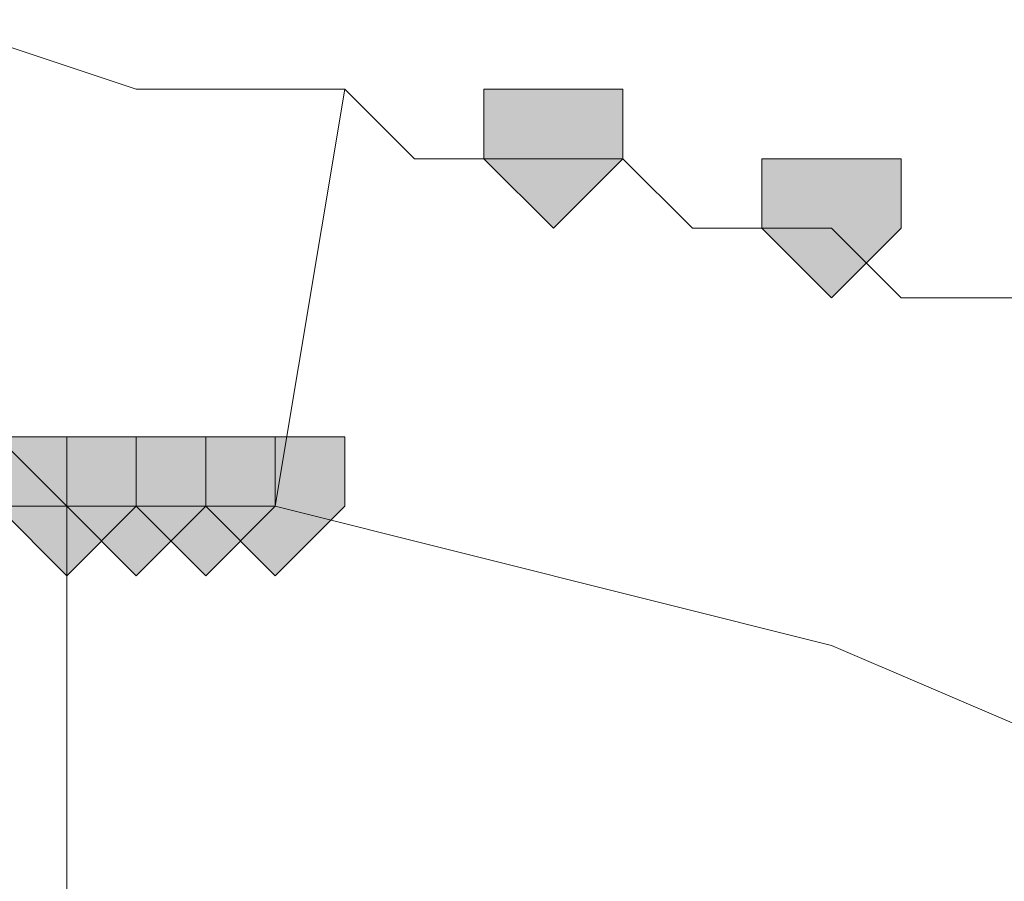
# Model space of a CAD drawing. Units: inches. Extents: x -280 to -6, y 2 to 200.
# Drawn here: x -209 to -208, y 164 to 165 of the extents above; entities that cross this region are included whole.
import ezdxf

# ---------------------------------------------------------------- set-up
doc = ezdxf.new("R2010")
doc.units = ezdxf.units.IN
doc.header["$LTSCALE"] = 5
doc.header["$MEASUREMENT"] = 0
doc.layers.add('Layer 1', color=7, linetype='Continuous', lineweight=0)

msp = doc.modelspace()

# ---------------------------------------------------------------- hatches: boundary and pattern name
at = {"layer": 'Layer 1'}
h = msp.add_hatch(color=7, dxfattribs=at)
h.dxf.hatch_style = 2
h.paths.add_polyline_path([(-208.65251, 164.56204), (-208.69484, 164.56204), (-208.69484, 164.51971), (-208.65251, 164.47737), (-208.61018, 164.51971), (-208.61018, 164.56204)])
h = msp.add_hatch(color=7, dxfattribs=at)
h.dxf.hatch_style = 2
h.paths.add_polyline_path([(-208.48316, 164.51971), (-208.52552, 164.51971), (-208.52552, 164.47737), (-208.48316, 164.43504), (-208.44083, 164.47737), (-208.44083, 164.51971)])
h = msp.add_hatch(color=7, dxfattribs=at)
h.dxf.hatch_style = 2
h.paths.add_polyline_path([(-208.94883, 164.35038), (-208.99117, 164.35038), (-208.99117, 164.30804), (-208.94883, 164.26571), (-208.9065, 164.30804), (-208.9065, 164.35038)])
h = msp.add_hatch(color=7, dxfattribs=at)
h.dxf.hatch_style = 2
h.paths.add_polyline_path([(-208.94883, 164.35038), (-208.99117, 164.35038), (-208.99117, 164.30804), (-208.94883, 164.26571), (-208.9065, 164.30804), (-208.9065, 164.35038)])
h = msp.add_hatch(color=7, dxfattribs=at)
h.dxf.hatch_style = 2
h.paths.add_polyline_path([(-208.9065, 164.35038), (-208.94883, 164.35038), (-208.94883, 164.30804), (-208.9065, 164.26571), (-208.86417, 164.30804), (-208.86417, 164.35038)])
h = msp.add_hatch(color=7, dxfattribs=at)
h.dxf.hatch_style = 2
h.paths.add_polyline_path([(-208.86417, 164.35038), (-208.9065, 164.35038), (-208.9065, 164.30804), (-208.86417, 164.26571), (-208.82184, 164.30804), (-208.82184, 164.35038)])
h = msp.add_hatch(color=7, dxfattribs=at)
h.dxf.hatch_style = 2
h.paths.add_polyline_path([(-208.86417, 164.35038), (-208.9065, 164.35038), (-208.9065, 164.30804), (-208.86417, 164.26571), (-208.82184, 164.30804), (-208.82184, 164.35038)])
h = msp.add_hatch(color=7, dxfattribs=at)
h.dxf.hatch_style = 2
h.paths.add_polyline_path([(-208.82184, 164.35038), (-208.86417, 164.35038), (-208.86417, 164.30804), (-208.82184, 164.26571), (-208.77951, 164.30804), (-208.77951, 164.35038)])

# ---------------------------------------------------------------- linework, layer by layer
at = {"layer": 'Layer 1', "color": 7, "lineweight": 13}
for p, q in [((-208.77951, 164.56204), (-208.82184, 164.30804)), ((-208.94883, 164.30804), (-208.99117, 164.35038)), ((-208.94883, 164.30804), (-208.99117, 164.30804)), ((-208.94883, 163.46138), (-208.94883, 164.30804)), ((-208.9065, 164.30804), (-208.94883, 164.30804)), ((-208.86417, 164.30804), (-208.9065, 164.30804)), ((-208.82184, 164.30804), (-208.86417, 164.30804))]:
    msp.add_line(p, q, dxfattribs=at)
for points in [[(-208.77951, 164.56204), (-208.9065, 164.56204), (-209.0335, 164.60438)], [(-208.65251, 164.51971), (-208.69484, 164.51971), (-208.73718, 164.51971), (-208.77951, 164.56204)], [(-208.48316, 164.47737), (-208.52552, 164.47737), (-208.56785, 164.47737), (-208.61018, 164.51971), (-208.65251, 164.51971)], [(-208.14451, 164.35038), (-208.18684, 164.39271), (-208.22918, 164.39271), (-208.27151, 164.39271), (-208.31384, 164.39271), (-208.31384, 164.43504), (-208.35617, 164.43504), (-208.3985, 164.43504), (-208.44083, 164.43504), (-208.48316, 164.47737)], [(-208.18684, 164.09638), (-208.48316, 164.22337), (-208.82184, 164.30804), (-208.9065, 164.30804), (-208.94883, 164.30804)]]:
    msp.add_lwpolyline(points, dxfattribs=at)
at = {"layer": 'Layer 1'}
for points in [[(-208.65251, 164.56204), (-208.69484, 164.56204), (-208.69484, 164.51971), (-208.65251, 164.47737), (-208.61018, 164.51971), (-208.61018, 164.56204)], [(-208.48316, 164.51971), (-208.52552, 164.51971), (-208.52552, 164.47737), (-208.48316, 164.43504), (-208.44083, 164.47737), (-208.44083, 164.51971)], [(-208.94883, 164.35038), (-208.99117, 164.35038), (-208.99117, 164.30804), (-208.94883, 164.26571), (-208.9065, 164.30804), (-208.9065, 164.35038)], [(-208.94883, 164.35038), (-208.99117, 164.35038), (-208.99117, 164.30804), (-208.94883, 164.26571), (-208.9065, 164.30804), (-208.9065, 164.35038)], [(-208.9065, 164.35038), (-208.94883, 164.35038), (-208.94883, 164.30804), (-208.9065, 164.26571), (-208.86417, 164.30804), (-208.86417, 164.35038)], [(-208.86417, 164.35038), (-208.9065, 164.35038), (-208.9065, 164.30804), (-208.86417, 164.26571), (-208.82184, 164.30804), (-208.82184, 164.35038)], [(-208.86417, 164.35038), (-208.9065, 164.35038), (-208.9065, 164.30804), (-208.86417, 164.26571), (-208.82184, 164.30804), (-208.82184, 164.35038)], [(-208.82184, 164.35038), (-208.86417, 164.35038), (-208.86417, 164.30804), (-208.82184, 164.26571), (-208.77951, 164.30804), (-208.77951, 164.35038)]]:
    msp.add_lwpolyline(points, close=True, dxfattribs=at)
at = {"layer": 'Layer 1', "color": 7, "lineweight": 0}
for points in [[(-208.65251, 164.56204), (-208.69484, 164.56204), (-208.69484, 164.51971), (-208.65251, 164.47737), (-208.61018, 164.51971), (-208.61018, 164.56204)], [(-208.48316, 164.51971), (-208.52552, 164.51971), (-208.52552, 164.47737), (-208.48316, 164.43504), (-208.44083, 164.47737), (-208.44083, 164.51971)], [(-208.94883, 164.35038), (-208.99117, 164.35038), (-208.99117, 164.30804), (-208.94883, 164.26571), (-208.9065, 164.30804), (-208.9065, 164.35038)], [(-208.94883, 164.35038), (-208.99117, 164.35038), (-208.99117, 164.30804), (-208.94883, 164.26571), (-208.9065, 164.30804), (-208.9065, 164.35038)], [(-208.9065, 164.35038), (-208.94883, 164.35038), (-208.94883, 164.30804), (-208.9065, 164.26571), (-208.86417, 164.30804), (-208.86417, 164.35038)], [(-208.86417, 164.35038), (-208.9065, 164.35038), (-208.9065, 164.30804), (-208.86417, 164.26571), (-208.82184, 164.30804), (-208.82184, 164.35038)], [(-208.86417, 164.35038), (-208.9065, 164.35038), (-208.9065, 164.30804), (-208.86417, 164.26571), (-208.82184, 164.30804), (-208.82184, 164.35038)], [(-208.82184, 164.35038), (-208.86417, 164.35038), (-208.86417, 164.30804), (-208.82184, 164.26571), (-208.77951, 164.30804), (-208.77951, 164.35038)]]:
    msp.add_lwpolyline(points, close=True, dxfattribs=at)

doc.saveas('drawing.dxf')
